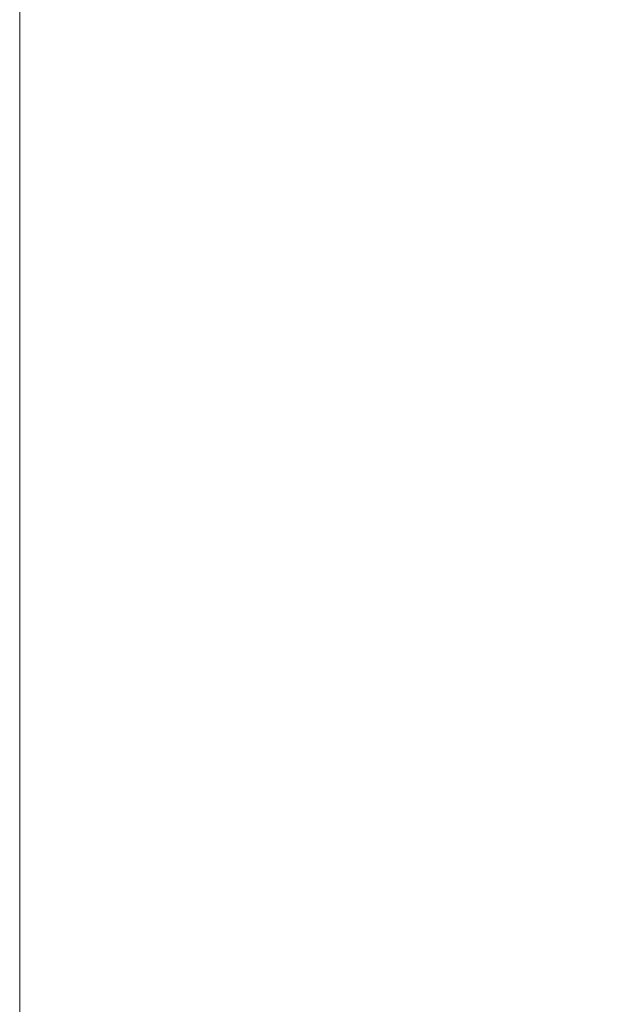
# Model space of a CAD drawing. Units: millimetres. Extents: x 0 to 4205, y 0 to 2970.
# Drawn here: x 2482 to 2626, y 527 to 770 of the extents above; entities that cross this region are included whole.
import ezdxf

# ---------------------------------------------------------------- set-up
doc = ezdxf.new("R2010")
doc.units = ezdxf.units.MM
doc.header["$LTSCALE"] = 5
doc.layers.add('Dimension (ANSI)', color=7, linetype='Continuous', lineweight=20)
doc.styles.add('Dimension text', font='TAHOMA.TTF')
doc.dimstyles.new('Eclipse - mm [in]', dxfattribs={"dimscale": 5, "dimtxt": 4, "dimasz": 5, "dimexe": 3.2, "dimexo": 1.6002, "dimgap": 0.8, "dimtad": 0, "dimtih": 1, "dimtoh": 1, "dimdec": 1, "dimrnd": 1e-08, "dimzin": 4, "dimdsep": 46, "dimtxsty": 'Dimension text', "dimcen": 0.09, "dimdle": 10, "dimclrd": 256, "dimclre": 256, "dimclrt": 256, "dimadec": 0, "dimazin": 1, "dimtfac": 1, "dimtdec": 1, "dimtofl": 0, "dimtmove": 0, "dimatfit": 3, "dimfxl": 1, "dimtolj": 1, "dimtzin": 4, "dimlwd": -1, "dimlwe": -1, "dimarcsym": 0})

# ---------------------------------------------------------------- blocks, each defined once
blk = doc.blocks.new('*D13')
at = {"layer": 'Defpoints', "color": 0}
for p in [(2482.21, 817.41), (3182.79, 527.47), (3182.79, 397.39)]:
    blk.add_point(p, dxfattribs=at)
at = {"layer": 'Dimension (ANSI)'}
for p, q in [((2482.21, 809.41), (2482.21, 381.39)), ((3182.79, 519.47), (3182.79, 381.39)), ((2507.21, 397.39), (2781.21, 397.39)), ((3157.79, 397.39), (2900.24, 397.39))]:
    blk.add_line(p, q, dxfattribs=at)
for points in [[(2507.21, 401.56), (2507.21, 393.22), (2482.21, 397.39)], [(3157.79, 401.56), (3157.79, 393.22), (3182.79, 397.39)]]:
    blk.add_solid(points, dxfattribs=at)
at = {"layer": 'Dimension (ANSI)', "insert": (2840.73, 397.39), "char_height": 20, "attachment_point": 5, "style": 'Dimension text'}
blk.add_mtext('\\A1;700.6\\P [27.6 in]', dxfattribs=at)

msp = doc.modelspace()

# ---------------------------------------------------------------- dimensions: what is measured, and where the dimension line sits
at = {"layer": 'Dimension (ANSI)'}
dim = msp.add_linear_dim(base=(3182.79, 397.39), p1=(2482.21, 817.41), p2=(3182.79, 527.47), angle=180, dimstyle='Eclipse - mm [in]', override={"dimtih": 0, "dimtoh": 0, "dimdec": 1, "dimpost": '\\X', "dimtp": 0, "dimtm": 0, "dimtdec": 1, "dimatfit": 2}, dxfattribs=at)
dim.commit()
dim.dimension.update_dxf_attribs({"geometry": '*D13', "text_midpoint": (2840.73, 397.39), "dimtype": 160})

doc.saveas('drawing.dxf')
